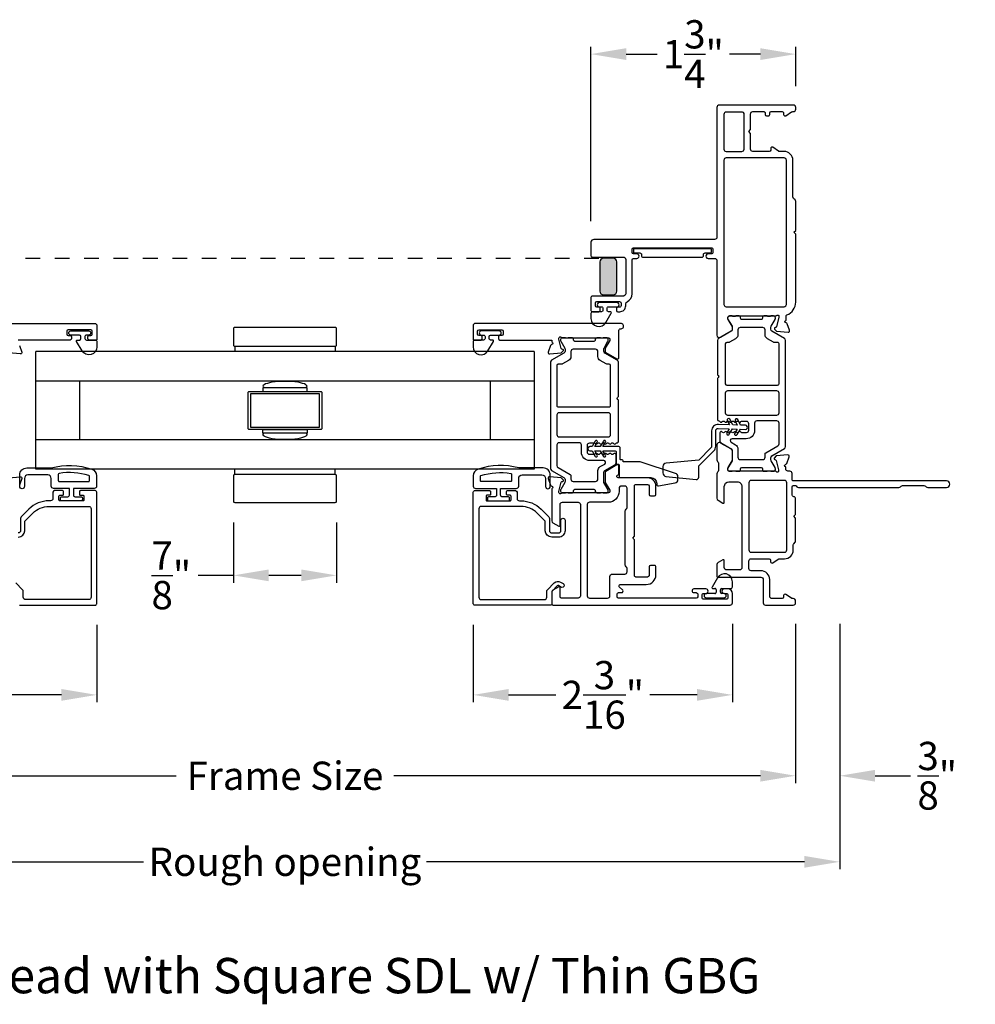
# Model space of a CAD drawing. Extents: x 68 to 102, y 0 to 44.
# Drawn here: x 75.7 to 83.8, y 27.4 to 35.8 of the extents above; entities that cross this region are included whole.
import ezdxf
from ezdxf.enums import TextEntityAlignment as Align

# ---------------------------------------------------------------- set-up
doc = ezdxf.new("R2010")
doc.units = 0
doc.header["$LTSCALE"] = 2
doc.header["$MEASUREMENT"] = 0
doc.header["$PDMODE"] = 3
doc.linetypes.add('HIDDENNEW1', pattern=[0.1875, 0.0625, -0.0625, 0.0625])
doc.layers.get('0').update_dxf_attribs({"linetype": 'CONTINUOUS'})
doc.layers.get('DEFPOINTS').update_dxf_attribs({"color": 3, "linetype": 'CONTINUOUS'})
doc.layers.add('Dim', color=7, linetype='CONTINUOUS')
doc.styles.add('Arial', font='arial.ttf')
doc.styles.get("Standard").update_dxf_attribs({"font": 'arial.ttf'})
doc.dimstyles.get("Standard").update_dxf_attribs({"dimtxt": 0.24, "dimasz": 0.3, "dimexe": 0.0625, "dimexo": 0.18, "dimgap": 0.09, "dimtad": 0, "dimdec": 4, "dimzin": 0, "dimdsep": 46, "dimlunit": 4, "dimtxsty": 'STANDARD', "dimcen": 0, "dimadec": 5, "dimazin": 0, "dimtfac": 1, "dimtdec": 4, "dimtofl": 0, "dimtmove": 0, "dimatfit": 3, "dimfxl": 1, "dimtolj": 1, "dimtzin": 0, "dimarcsym": 0})

# ---------------------------------------------------------------- blocks, each defined once
blk = doc.blocks.new('*D255')
at = {"layer": 'DEFPOINTS', "color": 0, "transparency": 16777216}
for p in [(73.6085, 30.8123), (76.3486, 30.8043), (76.3486, 30.0296)]:
    blk.add_point(p, dxfattribs=at)
at = {"layer": 'Dim', "color": 0, "lineweight": -2, "transparency": 16777216}
for p, q in [((73.6085, 30.6323), (73.6085, 29.9671)), ((76.3486, 30.6243), (76.3486, 29.9671)), ((73.9085, 30.0296), (74.6576, 30.0296)), ((76.0486, 30.0296), (75.2996, 30.0296))]:
    blk.add_line(p, q, dxfattribs=at)
at = {"layer": 'Dim', "color": 0, "transparency": 16777216}
for points in [[(73.9085, 30.0796), (73.9085, 29.9796), (73.6085, 30.0296)], [(76.0486, 30.0796), (76.0486, 29.9796), (76.3486, 30.0296)]]:
    blk.add_solid(points, dxfattribs=at)
at = {"layer": 'Dim', "color": 0, "transparency": 16777216, "insert": (74.9786, 30.0296), "char_height": 0.24, "attachment_point": 5}
blk.add_mtext('\\A1;2{\\H1x;\\S3/4;}"', dxfattribs=at)
blk = doc.blocks.new('*D256')
at = {"layer": 'DEFPOINTS', "color": 0, "transparency": 16777216}
for p in [(79.5492, 30.8043), (81.7518, 30.8122), (81.7518, 30.0296)]:
    blk.add_point(p, dxfattribs=at)
at = {"layer": 'Dim', "color": 0, "lineweight": -2, "transparency": 16777216}
for p, q in [((79.5492, 30.6243), (79.5492, 29.9671)), ((81.7518, 30.6322), (81.7518, 29.9671)), ((79.8492, 30.0296), (80.252, 30.0296)), ((81.4518, 30.0296), (81.049, 30.0296))]:
    blk.add_line(p, q, dxfattribs=at)
at = {"layer": 'Dim', "color": 0, "transparency": 16777216}
for points in [[(79.8492, 30.0796), (79.8492, 29.9796), (79.5492, 30.0296)], [(81.4518, 30.0796), (81.4518, 29.9796), (81.7518, 30.0296)]]:
    blk.add_solid(points, dxfattribs=at)
at = {"layer": 'Dim', "color": 0, "transparency": 16777216, "insert": (80.6505, 30.0296), "char_height": 0.24, "attachment_point": 5}
blk.add_mtext('\\A1;2{\\H1x;\\S3/16;}"', dxfattribs=at)
blk = doc.blocks.new('*D258')
at = {"layer": 'DEFPOINTS', "color": 0, "transparency": 16777216}
for p in [(82.2897, 35.4741), (82.2897, 35.021), (80.5495, 33.8754)]:
    blk.add_point(p, dxfattribs=at)
at = {"layer": 'Dim', "color": 0, "lineweight": -2, "transparency": 16777216}
for p, q in [((80.5495, 34.0554), (80.5495, 35.5366)), ((80.8495, 35.4741), (81.1119, 35.4741)), ((81.9897, 35.4741), (81.7272, 35.4741)), ((82.2897, 35.201), (82.2897, 35.5366))]:
    blk.add_line(p, q, dxfattribs=at)
at = {"layer": 'Dim', "color": 0, "transparency": 16777216}
for points in [[(80.8495, 35.5241), (80.8495, 35.4241), (80.5495, 35.4741)], [(81.9897, 35.5241), (81.9897, 35.4241), (82.2897, 35.4741)]]:
    blk.add_solid(points, dxfattribs=at)
at = {"layer": 'Dim', "color": 0, "transparency": 16777216, "insert": (81.4196, 35.4741), "char_height": 0.24, "attachment_point": 5}
blk.add_mtext('\\A1;1{\\H1x;\\S3/4;}"', dxfattribs=at)
blk = doc.blocks.new('*D275')
at = {"layer": 'DEFPOINTS', "color": 0, "transparency": 16777216}
for p in [(77.5114, 31.6752), (78.3864, 31.6752), (77.5114, 31.0454)]:
    blk.add_point(p, dxfattribs=at)
at = {"layer": 'Dim', "color": 0, "lineweight": -2, "transparency": 16777216}
for p, q in [((77.5114, 31.4952), (77.5114, 30.9829)), ((78.3864, 31.4952), (78.3864, 30.9829)), ((77.5114, 31.0454), (77.2114, 31.0454)), ((78.0864, 31.0454), (77.8114, 31.0454))]:
    blk.add_line(p, q, dxfattribs=at)
at = {"layer": 'Dim', "color": 0, "transparency": 16777216}
for points in [[(77.8114, 31.0954), (77.8114, 30.9954), (77.5114, 31.0454)], [(78.0864, 31.0954), (78.0864, 30.9954), (78.3864, 31.0454)]]:
    blk.add_solid(points, dxfattribs=at)
at = {"layer": 'Dim', "color": 0, "transparency": 16777216, "insert": (76.9826, 31.0454), "char_height": 0.24, "attachment_point": 5}
blk.add_mtext('\\A1;{\\H1x;\\S7/8;}"', dxfattribs=at)
blk = doc.blocks.new('*D278')
at = {"layer": 'DEFPOINTS', "color": 0, "transparency": 16777216}
for p in [(73.6085, 30.8123), (82.2892, 30.8123), (82.2892, 29.3427)]:
    blk.add_point(p, dxfattribs=at)
at = {"layer": 'Dim', "color": 0, "lineweight": -2, "transparency": 16777216}
for p, q in [((73.6085, 30.6323), (73.6085, 29.2802)), ((82.2892, 30.6323), (82.2892, 29.2802)), ((73.9085, 29.3427), (77.0226, 29.3427)), ((81.9892, 29.3427), (78.8752, 29.3427))]:
    blk.add_line(p, q, dxfattribs=at)
at = {"layer": 'Dim', "color": 0, "transparency": 16777216}
for points in [[(73.9085, 29.3927), (73.9085, 29.2927), (73.6085, 29.3427)], [(81.9892, 29.3927), (81.9892, 29.2927), (82.2892, 29.3427)]]:
    blk.add_solid(points, dxfattribs=at)
at = {"layer": 'Dim', "color": 0, "transparency": 16777216, "insert": (77.9489, 29.3427), "char_height": 0.24, "attachment_point": 5}
blk.add_mtext('\\A1;Frame Size', dxfattribs=at)
blk = doc.blocks.new('*D279')
at = {"layer": 'DEFPOINTS', "color": 0, "transparency": 16777216}
for p in [(73.2335, 30.8123), (82.6642, 30.8123), (82.6642, 28.6113)]:
    blk.add_point(p, dxfattribs=at)
at = {"layer": 'Dim', "color": 0, "lineweight": -2, "transparency": 16777216}
for p, q in [((73.2335, 30.6323), (73.2335, 28.5488)), ((82.6642, 30.6323), (82.6642, 28.5488)), ((73.5335, 28.6113), (76.7461, 28.6113)), ((82.3642, 28.6113), (79.1517, 28.6113))]:
    blk.add_line(p, q, dxfattribs=at)
at = {"layer": 'Dim', "color": 0, "transparency": 16777216}
for points in [[(73.5335, 28.6613), (73.5335, 28.5613), (73.2335, 28.6113)], [(82.3642, 28.6613), (82.3642, 28.5613), (82.6642, 28.6113)]]:
    blk.add_solid(points, dxfattribs=at)
at = {"layer": 'Dim', "color": 0, "transparency": 16777216, "insert": (77.9489, 28.6113), "char_height": 0.24, "attachment_point": 5}
blk.add_mtext('\\A1;Rough opening', dxfattribs=at)
blk = doc.blocks.new('*D281')
at = {"layer": 'DEFPOINTS', "color": 0, "transparency": 16777216}
for p in [(82.6642, 30.8123), (82.2892, 29.3427), (82.6642, 29.3427)]:
    blk.add_point(p, dxfattribs=at)
at = {"layer": 'Dim', "color": 0, "lineweight": -2, "transparency": 16777216}
for p, q in [((82.6642, 30.6323), (82.6642, 29.2802)), ((82.2892, 29.5227), (82.2892, 29.4052)), ((81.9892, 29.3427), (81.6892, 29.3427)), ((82.9642, 29.3427), (83.2642, 29.3427))]:
    blk.add_line(p, q, dxfattribs=at)
at = {"layer": 'Dim', "color": 0, "transparency": 16777216}
for points in [[(81.9892, 29.3927), (81.9892, 29.2927), (82.2892, 29.3427)], [(82.9642, 29.3927), (82.9642, 29.2927), (82.6642, 29.3427)]]:
    blk.add_solid(points, dxfattribs=at)
at = {"layer": 'Dim', "color": 0, "transparency": 16777216, "insert": (83.4929, 29.3427), "char_height": 0.24, "attachment_point": 5}
blk.add_mtext('\\A1;{\\H1x;\\S3/8;}"', dxfattribs=at)

msp = doc.modelspace()

# ---------------------------------------------------------------- hatches: boundary and pattern name
h = msp.add_hatch(color=256)
h.dxf.hatch_style = 1
edge = h.paths.add_edge_path()
edge.add_arc((80.65591, 33.70778), 0.03125, 90.003816, 179.995781)
edge.add_line((80.62466, 33.70779), (80.62466, 33.46029))
edge.add_arc((80.65591, 33.46029), 0.03125, 180.004157, 269.996213)
edge.add_line((80.65591, 33.42904), (80.73841, 33.42904))
edge.add_arc((80.73841, 33.46029), 0.03125, 270.003787, 359.995843)
edge.add_line((80.76966, 33.46029), (80.76966, 33.70779))
edge.add_arc((80.73841, 33.70778), 0.03125, 0.004219, 89.996184)
edge.add_line((80.73841, 33.73904), (80.65591, 33.73904))

# ---------------------------------------------------------------- linework, layer by layer
at = {"linetype": 'HIDDENNEW1'}
msp.add_line((75.24184, 33.73904), (80.65591, 33.73904), dxfattribs=at)
for p, q in [((77.52137, 32.99115), (77.52137, 32.94615)), ((78.37637, 32.99115), (78.37637, 32.94615)), ((75.82977, 31.94615), (75.82977, 32.94615)), ((80.06798, 32.94615), (75.82977, 32.94615)), ((80.06798, 32.94615), (80.06798, 31.94615)), ((75.82977, 32.05282), (75.82977, 32.85582)), ((80.06798, 32.69615), (75.82977, 32.69615)), ((76.20477, 32.19615), (76.20477, 32.69615)), ((79.69298, 32.69615), (79.69298, 32.19615)), ((80.06798, 32.19615), (75.82977, 32.19615)), ((75.82977, 31.94615), (75.82977, 32.07115)), ((80.06798, 31.94615), (75.82977, 31.94615)), ((77.52137, 31.90115), (77.52137, 31.94615)), ((78.37637, 31.90115), (78.37637, 31.94615)), ((81.62488, 31.02514), (81.57887, 30.94545)), ((81.75177, 30.94914), (81.75177, 30.99114)), ((81.60277, 30.89094), (81.52948, 30.89094)), ((81.58597, 30.93314), (81.60277, 30.93314)), ((81.61477, 30.92114), (81.61477, 30.90294)), ((81.64977, 30.90294), (81.64977, 30.92114)), ((81.66177, 30.93314), (81.73577, 30.93314)), ((81.68105, 30.89094), (81.66177, 30.89094)), ((81.52948, 30.85551), (81.68105, 30.85551))]:
    msp.add_line(p, q)
for points in [[(82.20743, 33.24665, -0.3079125), (82.2149, 33.25764, 0.3079412), (82.28965, 33.3675), (82.28965, 33.94402), (82.27365, 33.96002), (82.28965, 33.97602), (82.28965, 34.22155, 0.1988659), (82.28389, 34.23547), (82.2718, 34.24756, -0.1987852), (82.26603, 34.26148), (82.26603, 34.57222, 0.4142268), (82.19123, 34.64702), (82.15333, 34.64702, -0.1494611), (82.14232, 34.65039), (82.09547, 34.68199, 0.6008821), (82.07705, 34.67219), (82.07705, 34.65883, -0.4142044), (82.06524, 34.64702), (81.92548, 34.64702, -0.4142024), (81.90579, 34.66671), (81.90579, 34.80057), (81.89005, 34.81631), (81.90579, 34.83206), (81.90579, 34.96592, -0.4142076), (81.92548, 34.98561), (82.018, 34.98561, -0.4142359), (82.02981, 34.9738), (82.02981, 34.96044, 0.4142007), (82.04162, 34.94862), (82.05737, 34.94862, 0.4142359), (82.06918, 34.96044), (82.06918, 34.9738, -0.4142007), (82.08099, 34.98561), (82.17548, 34.98561, -0.4142359), (82.18729, 34.9738), (82.18729, 34.96043, 0.5990445), (82.20565, 34.95061), (82.2532, 34.9823, -0.1480547), (82.26412, 34.98561), (82.26997, 34.98561, 0.414262), (82.28965, 35.00529), (82.28965, 35.02104, 0.414262), (82.26997, 35.04073), (81.64005, 35.04073, 0.4142111), (81.62036, 35.02104), (81.62036, 33.91868, -0.4142056), (81.60068, 33.899), (80.57312, 33.899, 0.4142221), (80.5495, 33.87537), (80.5495, 33.7612, 0.4142408), (80.56131, 33.74939), (80.82509, 33.74939, -0.4142069), (80.84477, 33.72971), (80.84477, 33.43837, -0.4142058), (80.82509, 33.41868), (80.56131, 33.41868, 0.4142397), (80.5495, 33.40687), (80.5495, 33.29663, 0.4142397), (80.56131, 33.28482), (80.61643, 33.28482, 0.4142397), (80.62824, 33.29663), (80.62824, 33.31238, 0.4142397), (80.61643, 33.32419), (80.60068, 33.32419, -0.4142046), (80.58887, 33.336), (80.58887, 33.35963, -0.4142046), (80.60068, 33.37144), (80.79359, 33.37144, -0.4142397), (80.8054, 33.35963), (80.8054, 33.336, -0.4142394), (80.79359, 33.32419), (80.77784, 33.32419, 0.4142048), (80.76603, 33.31238), (80.76603, 33.29663, 0.4142048), (80.77784, 33.28482), (80.79359, 33.28482, 0.4142171), (80.84477, 33.336), (80.84477, 33.35247, -0.2932714), (80.85626, 33.37037, 0.2932581), (80.89989, 33.43837), (80.89989, 33.72577, -0.4142035), (80.9117, 33.73758), (80.93926, 33.73758, 1.0000168), (80.93926, 33.77695), (80.9117, 33.77695, -0.4142057), (80.89989, 33.78876), (80.89989, 33.81632, -0.4142057), (80.9117, 33.82813), (81.57312, 33.82813, -0.4142408), (81.58493, 33.81632), (81.58493, 33.78876, -0.4142408), (81.57312, 33.77695), (81.54511, 33.77695, 1.0000168), (81.54511, 33.73758), (81.60068, 33.73758, -0.4142056), (81.62036, 33.71789), (81.62036, 33.08544, 0.5773541), (81.64989, 33.06839), (81.74753, 33.12476, 0.2679598), (81.75343, 33.13499), (81.75343, 33.16127), (81.71406, 33.22577), (81.71406, 33.23758, -0.4142046), (81.72587, 33.24939), (82.11817, 33.24939, 0.2134147), (82.12697, 33.25333, -0.6885218), (82.14758, 33.24545), (82.14758, 33.23758), (82.12627, 33.15805, -0.2679048), (82.12071, 33.15248), (82.11405, 33.1507, 0.577374), (82.11052, 33.13752), (82.12788, 33.12016), (82.22529, 33.11164, 0.5486388), (82.23742, 33.12745), (82.21721, 33.18299, 0.2637355), (82.20834, 33.19055, -0.7928004), (82.20743, 33.21353), (82.20743, 33.24665)], [(81.85068, 34.96986, 0.4142044), (81.83887, 34.98167), (81.6991, 34.98167, 0.4142322), (81.67942, 34.96199), (81.67942, 34.66671, 0.4142348), (81.6991, 34.64702), (81.83099, 34.64702, 0.4142137), (81.85068, 34.66671), (81.85068, 34.96986)], [(80.6395, 33.28482), (80.5655, 33.28482, 0.4142163), (80.5495, 33.26882), (80.5495, 33.22682, 0.7673302), (80.67639, 33.19282), (80.7224, 33.27252, 0.5773467), (80.71529, 33.28482), (80.6985, 33.28482, -0.4142202), (80.6865, 33.29682), (80.6865, 33.31502, -0.4142202), (80.6985, 33.32702), (80.77178, 33.32702, 1.0000003), (80.77178, 33.36245), (80.62021, 33.36245, 1.0000003), (80.62021, 33.32702), (80.6395, 33.32702, -0.4142202), (80.6515, 33.31502), (80.6515, 33.29682, -0.4142202), (80.6395, 33.28482)], [(75.09471, 33.18645), (76.33093, 33.18645, -0.4142143), (76.35061, 33.16677), (76.35061, 33.05245, -0.4142305), (76.34274, 33.04458), (76.28368, 33.04458, -0.4142057), (76.27187, 33.05639), (76.27187, 33.07213, -0.4142057), (76.28368, 33.08395), (76.29943, 33.08395, 0.4142035), (76.31124, 33.09576), (76.31124, 33.11938, 0.4142046), (76.29943, 33.13119), (76.10652, 33.13119, 0.4142046), (76.09471, 33.11938), (76.09471, 33.09576, 0.4142035), (76.10652, 33.08395), (76.12227, 33.08395, -0.4142057), (76.13408, 33.07213), (76.13408, 33.05639, -0.4142057), (76.12227, 33.04458), (75.68133, 33.04458)], [(78.37637, 33.15115), (77.52137, 33.15115, 0.4142136), (77.51137, 33.14115), (77.51137, 33.00115, 0.4142136), (77.52137, 32.99115), (78.37637, 32.99115, 0.4142136), (78.38637, 33.00115), (78.38637, 33.14115, 0.4142136), (78.37637, 33.15115)], [(80.80041, 33.13935, 1.0572821), (80.80304, 33.18645), (79.56682, 33.18645, 0.4142143), (79.54714, 33.16677), (79.54714, 33.05245, 0.4142305), (79.55501, 33.04458), (79.61406, 33.04458, 0.4142057), (79.62588, 33.05639), (79.62588, 33.07213, 0.4142057), (79.61406, 33.08395), (79.59832, 33.08395, -0.4142035), (79.58651, 33.09576), (79.58651, 33.11938, -0.4142046), (79.59832, 33.13119), (79.79123, 33.13119, -0.4142046), (79.80304, 33.11938), (79.80304, 33.09576, -0.4142035), (79.79123, 33.08395), (79.77548, 33.08395, 0.4142057), (79.76367, 33.07213), (79.76367, 33.05639, 0.4142057), (79.77548, 33.04458), (80.21642, 33.04458), (80.21642, 33.02841, -0.7928225), (80.21551, 33.00543, 0.2637355), (80.20664, 32.99787), (80.18643, 32.94233, 0.5486255), (80.19855, 32.92652), (80.29597, 32.93504), (80.31333, 32.95241, 0.5773725), (80.3098, 32.96558), (80.30314, 32.96736, -0.2679433), (80.29758, 32.97293), (80.27626, 33.05246), (80.27626, 33.06034, -0.6884962), (80.29688, 33.06821, 0.2134166), (80.30568, 33.06427), (80.69752, 33.06427, -0.4142035), (80.70934, 33.05246), (80.70934, 33.04065), (80.66997, 32.97615), (80.66997, 32.94987, 0.2679598), (80.67587, 32.93964), (80.76957, 32.88554, 0.5773594), (80.78729, 32.89577), (80.78729, 33.12762, -0.4472128), (80.80041, 33.13935)], [(76.20161, 33.08677), (76.12833, 33.08677, -1), (76.12833, 33.12221), (76.2799, 33.12221, -1), (76.2799, 33.08677), (76.26061, 33.08677, 0.4142197), (76.24861, 33.07477), (76.24861, 33.05658, 0.4142197), (76.26061, 33.04458), (76.33461, 33.04458, -0.4142153), (76.35061, 33.02858), (76.35061, 32.98658, -0.7673258), (76.22372, 32.95258), (76.17771, 33.03227, -0.5773467), (76.18482, 33.04458), (76.20161, 33.04458, 0.4142054), (76.21361, 33.05658), (76.21361, 33.07477, 0.4142054), (76.20161, 33.08677)], [(79.69613, 33.08677), (79.76942, 33.08677, 1), (79.76942, 33.12221), (79.61785, 33.12221, 1), (79.61785, 33.08677), (79.63714, 33.08677, -0.4142197), (79.64914, 33.07477), (79.64914, 33.05658, -0.4142197), (79.63714, 33.04458), (79.56313, 33.04458, 0.4142153), (79.54714, 33.02858), (79.54714, 32.98658, 0.7673258), (79.67402, 32.95258), (79.72004, 33.03227, 0.5773467), (79.71293, 33.04458), (79.69613, 33.04458, -0.4142054), (79.68414, 33.05658), (79.68414, 33.07477, -0.4142054), (79.69613, 33.08677)], [(75.69111, 32.99787), (75.71132, 32.94233, -0.5486255), (75.69919, 32.92652), (75.60178, 32.93504)], [(80.71628, 32.48851), (80.71628, 32.82709, 0.4142395), (80.70447, 32.8389), (80.68932, 32.8389, -0.1316756), (80.67947, 32.84154), (80.62859, 32.87091, -0.2679376), (80.60891, 32.90501), (80.60891, 32.94612, 0.4142228), (80.58922, 32.9658), (80.39837, 32.9658, 0.4141879), (80.37868, 32.94612), (80.37868, 32.90501, -0.2679376), (80.359, 32.87091), (80.30812, 32.84154, -0.1317059), (80.29827, 32.8389), (80.2714, 32.8389, 0.4142395), (80.25959, 32.82709), (80.25959, 32.48851, 0.4142395), (80.2714, 32.4767), (80.70447, 32.4767, 0.4142395), (80.71628, 32.48851)], [(80.25956, 31.97857, 0.2679792), (80.26941, 31.96153), (80.37275, 31.90186, -0.2679701), (80.37866, 31.89163), (80.37866, 31.8634, 0.4142236), (80.39834, 31.84371), (80.58929, 31.84371, 0.4142236), (80.60897, 31.8634), (80.60897, 31.93477, -0.2679383), (80.62866, 31.96887), (80.66684, 31.99091, 0.7673334), (80.65897, 32.0203), (80.53909, 32.0203, -0.4141927), (80.46822, 32.09116), (80.46822, 32.1529, 0.4141879), (80.44854, 32.17258), (80.27925, 32.17258, 0.4142228), (80.25956, 32.1529), (80.25956, 31.97857)], [(82.28569, 31.32693, 0.198849), (82.2892, 31.33541), (82.2892, 31.5313), (82.27346, 31.54705), (82.2892, 31.5628), (82.2892, 31.69468, 0.3477744), (82.27405, 31.71383, -0.3477525), (82.25889, 31.73299), (82.25889, 31.79655, -0.4142098), (82.2707, 31.80836), (82.28419, 31.80836, -0.1990381), (82.29255, 31.80489), (82.29907, 31.79837, 0.2006266), (82.31311, 31.79261), (83.16688, 31.79261, 0.1988943), (83.1808, 31.79837), (83.18501, 31.80259, -0.1988943), (83.19893, 31.80836), (83.37948, 31.80836, -0.1988943), (83.3934, 31.80259), (83.39761, 31.79837, 0.1988943), (83.41153, 31.79261), (83.57267, 31.79261, 0.9999947), (83.57267, 31.84773), (82.27101, 31.84773, -0.4142573), (82.25901, 31.85973), (82.25901, 31.91072, 0.4142024), (82.23933, 31.93041), (82.2243, 31.93041, -0.4142098), (82.20461, 31.95009), (82.20461, 31.96627, -0.7927965), (82.20553, 31.98925, 0.2637318), (82.21439, 31.99681), (82.23461, 32.05235, 0.5486062), (82.22248, 32.06816), (82.12507, 32.05963), (82.10771, 32.04227, 0.577341), (82.11124, 32.0291), (82.11789, 32.02732, -0.2680215), (82.12346, 32.02175), (82.14477, 31.94222), (82.14477, 31.93434, -0.6885166), (82.12416, 31.92647, 0.213409), (82.11535, 31.93041), (81.72587, 31.93041, -0.4142044), (81.71406, 31.94222), (81.71406, 31.95403), (81.75343, 32.01853), (81.75343, 32.10386, 0.2679522), (81.74753, 32.11409), (81.64989, 32.17046, 0.5773541), (81.62036, 32.15342), (81.62036, 32.02636, 0.1989264), (81.62613, 32.01244), (81.62641, 32.01216, -0.1989264), (81.63217, 31.99824), (81.63217, 31.9358, -0.1978199), (81.62647, 31.92194), (81.62619, 31.92166, 0.2000051), (81.62036, 31.90769), (81.62036, 31.70046, 0.2679165), (81.6302, 31.68341), (81.67109, 31.6598, 0.577343), (81.68291, 31.66662), (81.68291, 31.80048, -0.4142094), (81.72228, 31.83985), (81.79314, 31.83985, -0.4142199), (81.83251, 31.80048), (81.83251, 31.1115, -0.4142396), (81.81283, 31.09182), (81.70259, 31.09182, -0.4142098), (81.68291, 31.1115), (81.68291, 31.17056, 0.577343), (81.67109, 31.17738), (81.62976, 31.15351, 0.2679681), (81.61991, 31.13646), (81.61991, 31.04064, 0.4142395), (81.63172, 31.02883), (81.99393, 31.02883, -0.4142098), (82.01361, 31.00914), (82.01361, 30.81229, 0.4142111), (82.0333, 30.79261), (82.26952, 30.79261, 0.4142024), (82.2892, 30.81229), (82.2892, 30.82804, 0.4142024), (82.26952, 30.84773), (82.26367, 30.84773, -0.1481237), (82.25275, 30.85103), (82.20521, 30.88273, 0.5990445), (82.18684, 30.8729), (82.18684, 30.85954, -0.414178), (82.17503, 30.84773), (82.08842, 30.84773, -0.4142024), (82.06873, 30.86741), (82.06873, 31.00895, 0.4142081), (81.99373, 31.08395), (81.91125, 31.08395, -0.4142076), (81.89157, 31.10363), (81.89157, 31.16595, -0.414217), (81.91157, 31.18595), (82.06457, 31.18595, -0.4141739), (82.07657, 31.17395), (82.07657, 31.16095, 0.6008852), (82.09528, 31.151), (82.14202, 31.18253, -0.1494707), (82.15321, 31.18595), (82.1944, 31.18595, 0.4142136), (82.2694, 31.26095), (82.2694, 31.30567, -0.1989736), (82.27292, 31.31416), (82.28569, 31.32693)], [(80.21648, 30.90348), (80.21648, 30.80433, -0.4142483), (80.20467, 30.79252), (79.56097, 30.79252, -0.4142483), (79.54916, 30.80433), (79.54916, 31.75315, -0.4142359), (79.56097, 31.76496), (79.68696, 31.76496, -0.414218), (79.69483, 31.75709), (79.69483, 31.73346, -0.414218), (79.68696, 31.72559), (79.6653, 31.72559, 0.4142212), (79.65743, 31.71772), (79.65743, 31.68622, 0.4142212), (79.6653, 31.67835), (79.86215, 31.67835, 0.4142212), (79.87003, 31.68622), (79.87003, 31.71772, 0.4142212), (79.86215, 31.72559), (79.8405, 31.72559, -0.4141653), (79.83263, 31.73346), (79.83263, 31.75709, -0.4141653), (79.8405, 31.76496), (79.9094, 31.76496, -0.4142007), (79.92121, 31.75315), (79.92121, 31.69803, 0.4142111), (79.94089, 31.67835), (79.95508, 31.67835, -0.1989105), (80.1249, 31.60801), (80.19032, 31.54258, -0.1988599), (80.19609, 31.52866), (80.19609, 31.42492, 0.4142374), (80.21577, 31.40523), (80.27402, 31.40523, 0.4142164), (80.29371, 31.42492), (80.29371, 31.51307, -1), (80.32914, 31.51307), (80.32914, 31.42492, -0.4142154), (80.27402, 31.3698), (80.21577, 31.3698, -0.4142123), (80.16066, 31.42492), (80.16066, 31.49728, 0.1988599), (80.15489, 31.5112), (80.09149, 31.5746, 0.1989131), (79.95508, 31.6311), (79.61609, 31.6311, 0.4142111), (79.59641, 31.61142), (79.59641, 30.85945, 0.4142111), (79.61609, 30.83976), (80.15349, 30.83976, 0.4142111), (80.17317, 30.85945), (80.17317, 30.90858, -0.1988914), (80.17894, 30.9225), (80.23805, 30.98161, -0.33948), (80.29033, 30.98849), (80.31215, 30.97589, -1.0000015), (80.29443, 30.9452), (80.27261, 30.9578, 0.3394826), (80.26311, 30.95655), (80.21879, 30.91223, 0.1988363), (80.21648, 30.90667), (80.21648, 30.80433, 0.4142132), (80.22829, 30.79252), (81.73208, 30.79252, 0.4142129), (81.75177, 30.8122), (81.75177, 30.89094, 0.4142067), (81.7124, 30.93031), (81.68287, 30.93031, 1.0000149), (81.68287, 30.89094), (81.70452, 30.89094, -0.4141862), (81.7124, 30.88307), (81.7124, 30.85157, -0.4142125), (81.70452, 30.8437), (81.50374, 30.8437, -0.4141599), (81.49586, 30.85157), (81.49586, 30.88307, -0.4141708), (81.50374, 30.89094), (81.52537, 30.89094, 0.9999851), (81.52537, 30.93031), (81.425, 30.93031, 0.9999721), (81.425, 30.89882), (81.44468, 30.89882, -0.4142132), (81.45649, 30.88701), (81.45649, 30.86338, -0.4142132), (81.44468, 30.85157), (80.78326, 30.85157, -0.4142132), (80.77145, 30.86338), (80.77145, 30.88701, -0.4142132), (80.78326, 30.89882), (80.81082, 30.89882, 0.6681641), (80.81917, 30.91898), (80.79059, 30.94757, -0.668201), (80.79894, 30.96773), (81.01948, 30.96773, 0.4142126), (81.10216, 31.05041), (81.10216, 31.11733, 0.4142359), (81.09035, 31.12915), (81.05491, 31.12915, 0.4142007), (81.0431, 31.11733), (81.0431, 31.04253, -0.4142044), (81.03129, 31.03072), (80.9317, 31.03072, -0.4142395), (80.91989, 31.04253), (80.91989, 31.34666), (80.90414, 31.36241), (80.91989, 31.37815), (80.91989, 31.80631, -0.4142395), (80.9317, 31.81812), (81.03129, 31.81812, -0.4142044), (81.0431, 31.80631), (81.0431, 31.73151, 0.4142044), (81.05491, 31.7197), (81.09035, 31.7197, 0.4141898), (81.10216, 31.73151), (81.10216, 31.80237, 0.4142149), (81.03129, 31.87324), (80.78095, 31.87324, -0.7673572), (80.77505, 31.89528), (80.78138, 31.89894, 0.2679522), (80.78729, 31.90917), (80.78729, 31.97284, 0.5773573), (80.76957, 31.98307), (80.67587, 31.92897, 0.2679646), (80.66997, 31.91875), (80.66997, 31.83341), (80.70934, 31.76891), (80.70934, 31.7571, -0.4142044), (80.69752, 31.74529), (80.30574, 31.74529, 0.2134242), (80.29694, 31.74135, -0.688529), (80.27632, 31.74922), (80.27632, 31.7571), (80.29763, 31.83663, -0.2679451), (80.3032, 31.8422), (80.30986, 31.84398, 0.5773705), (80.31339, 31.85715), (80.29603, 31.87452), (80.19861, 31.88304, 0.5486197), (80.18648, 31.86723), (80.2067, 31.81169, 0.2637318), (80.21556, 31.80413, -0.7927965), (80.21648, 31.78115), (80.21648, 31.50833, 0.2679165), (80.22632, 31.49128), (80.27554, 31.46287, 0.5773492), (80.28735, 31.46969), (80.28735, 31.64686, -0.4142186), (80.30703, 31.66655), (80.43957, 31.66655, -0.4142186), (80.45926, 31.64686), (80.45926, 30.87126, -0.4142111), (80.43957, 30.85157), (80.29916, 30.85157, -0.4141883), (80.28735, 30.86338), (80.28735, 30.94212, 0.577343), (80.27554, 30.94894), (80.22632, 30.92053, 0.267909), (80.21648, 30.90348)], [(75.60172, 31.87452), (75.69914, 31.88304, -0.5486197), (75.71127, 31.86723), (75.69105, 31.81169, -0.2637318)], [(81.91125, 31.85167, 0.4142024), (81.89157, 31.83198), (81.89157, 31.26095, 0.414217), (81.91157, 31.24095), (82.1944, 31.24095, 0.4142378), (82.2144, 31.26095), (82.2144, 31.83198, 0.4142024), (82.19472, 31.85167), (81.91125, 31.85167)], [(75.69308, 30.79252), (76.33678, 30.79252, 0.4142483), (76.34859, 30.80433), (76.34859, 31.75315, 0.4142359), (76.33678, 31.76496), (76.21079, 31.76496, 0.414218), (76.20292, 31.75709), (76.20292, 31.73346, 0.414218), (76.21079, 31.72559), (76.23245, 31.72559, -0.4142212), (76.24032, 31.71772), (76.24032, 31.68622, -0.4142212), (76.23245, 31.67835), (76.03559, 31.67835, -0.4142212), (76.02772, 31.68622), (76.02772, 31.71772, -0.4142212), (76.03559, 31.72559), (76.05725, 31.72559, 0.4141653), (76.06512, 31.73346), (76.06512, 31.75709, 0.4141653), (76.05725, 31.76496), (75.98835, 31.76496, 0.4142007), (75.97654, 31.75315), (75.97654, 31.69803, -0.4142111), (75.95685, 31.67835), (75.94267, 31.67835, 0.1989105), (75.77285, 31.60801), (75.70743, 31.54258, 0.1988599), (75.70166, 31.52866), (75.70166, 31.42492, -0.4142374), (75.68197, 31.40523)], [(75.68197, 31.3698, 0.4142123), (75.73709, 31.42492), (75.73709, 31.49728, -0.1988599), (75.74286, 31.5112), (75.80626, 31.5746, -0.1989131), (75.94267, 31.6311), (76.28166, 31.6311, -0.4142111), (76.30134, 31.61142), (76.30134, 30.85945, -0.4142111), (76.28166, 30.83976), (75.74426, 30.83976, -0.4142111), (75.72458, 30.85945), (75.72458, 30.90858, 0.1988914), (75.71881, 30.9225), (75.6597, 30.98161, 0.33948)]]:
    msp.add_lwpolyline(points, format="xyb")
for points in [[(82.21047, 34.57222, 0.4142236), (82.19078, 34.5919), (81.69866, 34.5919, 0.4142061), (81.67897, 34.57222), (81.67897, 33.34782, 0.414206), (81.69866, 33.32813), (82.19078, 33.32813, 0.4142234), (82.21047, 33.34782)], [(81.50591, 33.77104, -0.4142136), (81.51991, 33.78504), (81.56691, 33.78504, 0.4142136), (81.57491, 33.79304), (81.57491, 33.81204, 0.4142136), (81.56691, 33.82004), (80.91791, 33.82004, 0.4142136), (80.90991, 33.81204), (80.90991, 33.79304, 0.4142136), (80.91791, 33.78504), (80.96491, 33.78504, -0.4142136), (80.97891, 33.77104), (80.97891, 33.76204, 0.4142136), (80.99291, 33.74804), (81.49191, 33.74804, 0.4142136), (81.50591, 33.76204)], [(80.65591, 33.73904, 0.4141725), (80.62466, 33.70779), (80.62466, 33.46029, 0.414173), (80.65591, 33.42904), (80.73841, 33.42904, 0.414173), (80.76966, 33.46029), (80.76966, 33.70779, 0.4141725), (80.73841, 33.73904)], [(82.19359, 32.12168, 0.2679383), (82.20344, 32.13873), (82.20344, 33.04107, 0.2679364), (82.19359, 33.05811), (82.08828, 33.11892, -0.2679162), (82.07843, 33.13597), (82.07843, 33.15157, -0.1316474), (82.08107, 33.16142), (82.11418, 33.21876, 0.1317008), (82.11682, 33.22861), (82.11682, 33.23364, 0.4141918), (82.10107, 33.24939), (82.08043, 33.24939, 0.1622963), (82.07449, 33.24741, -0.1622755), (82.06854, 33.24543), (82.05662, 33.24543, -0.1622907), (82.05068, 33.24741, 0.1622811), (82.04473, 33.24939), (82.0187, 33.24939, 0.4142177), (82.00682, 33.23751), (82.00682, 33.23038, -0.4142177), (81.99494, 33.2185), (81.83319, 33.2185, -0.4142177), (81.82131, 33.23038), (81.82131, 33.23751, 0.4142177), (81.80943, 33.24939), (81.7834, 33.24939, 0.1622811), (81.77745, 33.24741, -0.1622907), (81.77151, 33.24543), (81.75959, 33.24543, -0.1622755), (81.75364, 33.24741, 0.1622371), (81.7477, 33.24939), (81.72706, 33.24939, 0.4141918), (81.71131, 33.23364), (81.71131, 33.22861, 0.1316472), (81.71395, 33.21876), (81.74705, 33.16142, -0.1316474), (81.74969, 33.15157), (81.74969, 33.13597, -0.267938), (81.73985, 33.11892), (81.63453, 33.05811, 0.2679146), (81.62469, 33.04107), (81.62469, 32.75437, 0.1988681), (81.62815, 32.74602), (81.63209, 32.74209, -0.4141631), (81.63209, 32.72538), (81.62815, 32.72145, 0.1988698), (81.62469, 32.71309), (81.62469, 32.36951, 0.404951), (81.63613, 32.3577, -0.2594872), (81.64598, 32.3518, 0.5564809), (81.66605, 32.35117, -0.5359976), (81.68572, 32.35117, 0.5359742), (81.70539, 32.35117, -0.5359976), (81.72506, 32.35117, 0.5359742), (81.74473, 32.35117, -0.5359976), (81.7644, 32.35117, 0.5359742), (81.78407, 32.35117, -0.5359816), (81.80374, 32.35117, 0.5359902), (81.82341, 32.35117, -0.2510683), (81.83325, 32.35644), (81.86877, 32.35644, -0.4142128), (81.88845, 32.33675), (81.88845, 32.27628, -0.4142128), (81.86877, 32.2566), (81.83325, 32.2566, -0.2510683), (81.82341, 32.26187, 0.5359902), (81.80374, 32.26187, -0.5359816), (81.78407, 32.26187, 0.5359742), (81.7644, 32.26187, -0.5359976), (81.74473, 32.26187, 0.5359742), (81.72506, 32.26187, -0.5359976), (81.70539, 32.26187, 0.5359742), (81.68572, 32.26187, -0.5359976), (81.66605, 32.26187, 0.7425422), (81.6444, 32.25533), (81.6444, 32.18641, 0.2679681), (81.65424, 32.16936), (81.73985, 32.11993, -0.2679165), (81.74969, 32.10289), (81.74969, 32.02823, -0.1316435), (81.74705, 32.01838), (81.71395, 31.96103, 0.131649), (81.71131, 31.95119), (81.71131, 31.94615, 0.414196), (81.72706, 31.93041), (81.7477, 31.93041, 0.1622266), (81.75364, 31.93239, -0.1622916), (81.75959, 31.93437), (81.77151, 31.93437, -0.1623068), (81.77745, 31.93239, 0.1622706), (81.7834, 31.93041), (81.80943, 31.93041, 0.4142258), (81.82131, 31.94229), (81.82131, 31.94942, -0.4142135), (81.83319, 31.9613), (81.99494, 31.9613, -0.4142135), (82.00682, 31.94942), (82.00682, 31.94229, 0.4142258), (82.0187, 31.93041), (82.04473, 31.93041, 0.1622706), (82.05068, 31.93239, -0.1623068), (82.05662, 31.93437), (82.06854, 31.93437, -0.1622916), (82.07449, 31.93239, 0.1622858), (82.08043, 31.93041), (82.10107, 31.93041, 0.414196), (82.11682, 31.94615), (82.11682, 31.95119, 0.1317026), (82.11418, 31.96103), (82.08107, 32.01838, -0.1316435), (82.07843, 32.02823), (82.07843, 32.04383, -0.2679165), (82.08828, 32.06088)], [(82.10959, 33.02402, -0.1316429), (82.09974, 33.02666), (82.04886, 33.05603, -0.267942), (82.02918, 33.09013), (82.02918, 33.13124, 0.4142141), (82.00949, 33.15092), (81.81864, 33.15092, 0.4142141), (81.79895, 33.13124), (81.79895, 33.09013, -0.267942), (81.77927, 33.05603), (81.72839, 33.02666, -0.1316429), (81.71854, 33.02402), (81.70339, 33.02402, 0.4142044), (81.69158, 33.01221), (81.69158, 32.67362, 0.4142044), (81.70339, 32.66181), (82.13646, 32.66181, 0.4142395), (82.14827, 32.67362), (82.14827, 33.01221, 0.4142395), (82.13646, 33.02402)], [(80.65817, 31.91875, -0.0717084), (80.65864, 31.92205, -0.2100828), (80.66801, 31.93482), (80.75362, 31.98424, 0.2679819), (80.76346, 32.00129), (80.76346, 32.07021, 0.7424941), (80.74181, 32.07675, -0.5360221), (80.72214, 32.07675, 0.5359657), (80.70247, 32.07675, -0.5359582), (80.6828, 32.07675, 0.5360296), (80.66313, 32.07675, -0.5359582), (80.64346, 32.07675, 0.5359657), (80.62379, 32.07675, -0.5360221), (80.60412, 32.07675, 0.5359657), (80.58444, 32.07675, -0.2511991), (80.57461, 32.07148), (80.53909, 32.07148, -0.4142242), (80.51941, 32.09116), (80.51941, 32.15163, -0.4142229), (80.53909, 32.17132), (80.57461, 32.17132, -0.2512016), (80.58444, 32.16605, 0.5359582), (80.60412, 32.16605, -0.5360259), (80.62379, 32.16605, 0.5359582), (80.64346, 32.16605, -0.5359619), (80.66313, 32.16605, 0.5360221), (80.6828, 32.16605, -0.5359619), (80.70247, 32.16605, 0.5359582), (80.72214, 32.16605, -0.5360259), (80.74181, 32.16605, 0.5564521), (80.76188, 32.16668, -0.2595365), (80.77173, 32.17258, 0.4049376), (80.78317, 32.18439), (80.78317, 32.52798, 0.1989338), (80.77971, 32.53633), (80.77577, 32.54026, -0.4141631), (80.77577, 32.55697), (80.77971, 32.56091, 0.1989338), (80.78317, 32.56926), (80.78317, 32.85595, 0.267894), (80.77333, 32.87299), (80.66801, 32.9338, -0.2681009), (80.65817, 32.95085), (80.65817, 32.96645, -0.1315402), (80.6608, 32.9763), (80.69391, 33.03364, 0.1315397), (80.69655, 33.04349), (80.69655, 33.04852, 0.4143031), (80.6808, 33.06427), (80.66016, 33.06427, 0.1622988), (80.65422, 33.06229, -0.1621339), (80.64827, 33.06031), (80.63635, 33.06031, -0.1623706), (80.63041, 33.06229, 0.1623596), (80.62446, 33.06427), (80.59843, 33.06427, 0.4141961), (80.58655, 33.05239), (80.58655, 33.04526, -0.4143374), (80.57467, 33.03338), (80.41292, 33.03338, -0.4141977), (80.40104, 33.04526), (80.40104, 33.05239, 0.4143358), (80.38916, 33.06427), (80.36313, 33.06427, 0.1623596), (80.35718, 33.06229, -0.1623706), (80.35124, 33.06031), (80.33932, 33.06031, -0.1621339), (80.33337, 33.06229, 0.1622988), (80.32743, 33.06427), (80.30679, 33.06427, 0.4143031), (80.29104, 33.04852), (80.29104, 33.04349, 0.1315397), (80.29368, 33.03364), (80.32679, 32.9763, -0.1315402), (80.32942, 32.96645), (80.32942, 32.95085, -0.2681009), (80.31958, 32.9338), (80.21426, 32.87299, 0.267894), (80.20442, 32.85595), (80.20442, 31.95361, 0.2678946), (80.21426, 31.93656), (80.31958, 31.87576, -0.2681011), (80.32942, 31.85871), (80.32942, 31.84311, -0.1315427), (80.32679, 31.83326), (80.29368, 31.77592, 0.131539), (80.29104, 31.76607), (80.29104, 31.76104, 0.4143031), (80.30679, 31.74529), (80.32743, 31.74529, 0.1622877), (80.33337, 31.74727, -0.1621339), (80.33932, 31.74925), (80.35124, 31.74925, -0.1623706), (80.35718, 31.74727, 0.1623485), (80.36313, 31.74529), (80.38916, 31.74529, 0.4143327), (80.40104, 31.75717), (80.40104, 31.7643, -0.4141974), (80.41292, 31.77618), (80.57467, 31.77618, -0.4143371), (80.58655, 31.7643), (80.58655, 31.75717, 0.414193), (80.59843, 31.74529), (80.62446, 31.74529, 0.1623485), (80.63041, 31.74727, -0.1623706), (80.63635, 31.74925), (80.64827, 31.74925, -0.1621339), (80.65422, 31.74727, 0.1622877), (80.66016, 31.74529), (80.6808, 31.74529, 0.4143031), (80.69655, 31.76104), (80.69655, 31.76607, 0.0773604), (80.69562, 31.77204), (80.65817, 31.83341)], [(77.64637, 32.28365, -0.4142136), (77.63637, 32.29365), (77.63637, 32.59865, -0.4142136), (77.64637, 32.60865), (78.25137, 32.60865, -0.4142136), (78.26137, 32.59865), (78.26137, 32.29365, -0.4142136), (78.25137, 32.28365)], [(81.69158, 32.42664, 0.4142035), (81.71127, 32.40696), (82.12859, 32.40696, 0.4142035), (82.14827, 32.42664), (82.14827, 32.59292, 0.4142072), (82.12859, 32.6126), (81.71127, 32.6126, 0.4142072), (81.69158, 32.59292)], [(80.71628, 32.4078, 0.4143077), (80.69659, 32.42748), (80.27927, 32.42748, 0.4141885), (80.25959, 32.4078), (80.25959, 32.24153, 0.4141879), (80.27927, 32.22184), (80.69659, 32.22184, 0.4143071), (80.71628, 32.24153)], [(81.46559, 31.97445), (81.59425, 32.10311, 0.1989124), (81.61036, 32.142), (81.61036, 32.27323, -0.4244748), (81.63106, 32.29321), (81.72484, 32.28994), (81.70428, 32.25704, 1), (81.72548, 32.24379), (81.75369, 32.28893), (81.79184, 32.2876), (81.77128, 32.2547, 1), (81.79248, 32.24146), (81.82069, 32.28659), (81.86226, 32.28514, 1), (81.86348, 32.32012), (81.82191, 32.32157), (81.79692, 32.36857, 1), (81.77485, 32.35683), (81.79306, 32.32258), (81.75491, 32.32391), (81.72992, 32.37091, 1), (81.70785, 32.35917), (81.72606, 32.32492), (81.63228, 32.32819, 0.4244748), (81.57536, 32.27323), (81.57536, 32.142, -0.1989124), (81.5695, 32.12786), (81.46559, 32.02394), (81.18775, 31.99964, 0.3888787), (81.16036, 31.96975), (81.16036, 31.91575, 0.383864), (81.18723, 31.88591), (81.4435, 31.85898, 0.4452287), (81.46559, 31.87887)], [(82.0292, 32.07675, -0.2679646), (82.03511, 32.08698), (82.13845, 32.14664, 0.2679979), (82.1483, 32.16369), (82.1483, 32.33802, 0.4142072), (82.12861, 32.3577), (81.95932, 32.3577, 0.4142159), (81.93963, 32.33802), (81.93963, 32.27628, -0.4142105), (81.86877, 32.20542), (81.74889, 32.20542, 0.767327), (81.74102, 32.17603), (81.7792, 32.15399, -0.2679494), (81.79889, 32.11989), (81.79889, 32.04852, 0.4142024), (81.81857, 32.02883), (82.00951, 32.02883, 0.4142111), (82.0292, 32.04852)], [(80.9679, 32.00953, 0.0787079), (80.95925, 32.0109), (80.82346, 32.0109), (80.82346, 32.0144, 0.4142228), (80.81146, 32.0264), (80.80446, 32.0264, -0.4142609), (80.79846, 32.0324), (80.79846, 32.1269, 0.4142228), (80.78646, 32.1389), (80.65165, 32.1389), (80.6733, 32.1764, 1.0000037), (80.65598, 32.1864), (80.62855, 32.1389), (80.58155, 32.1389), (80.6032, 32.1764, 1.0000037), (80.58588, 32.1864), (80.55846, 32.1389), (80.54096, 32.1389, 1.0000042), (80.54096, 32.1039), (80.55846, 32.1039), (80.58588, 32.0564, 1.00001), (80.6032, 32.0664), (80.58155, 32.1039), (80.62855, 32.1039), (80.65598, 32.0564, 1.00001), (80.6733, 32.0664), (80.65165, 32.1039), (80.75146, 32.1039, -0.4142228), (80.76346, 32.0919), (80.76346, 31.9974, 0.4142609), (80.76946, 31.9914), (80.78246, 31.9914, -0.4141631), (80.78846, 31.9854), (80.78846, 31.8859, 0.4141985), (80.79846, 31.8759), (81.05846, 31.8759, -0.4142104), (81.10846, 31.8259), (81.10846, 31.8179, 0.4662979), (81.12254, 31.80608), (81.26532, 31.83126, 0.3639478), (81.28846, 31.85883), (81.28846, 31.88503, 0.3249051), (81.26911, 31.91166)], [(76.34803, 31.8033, -0.4142136), (76.32803, 31.78331), (76.1511, 31.78331), (76.1511, 31.72533, 0.4142136), (76.16309, 31.71333), (76.21507, 31.71333, -0.4142136), (76.22707, 31.70134), (76.22707, 31.69034, -0.4142136), (76.21507, 31.67835), (76.05213, 31.67835, -0.4142136), (76.04014, 31.69034), (76.04014, 31.70134, -0.4142136), (76.05213, 31.71333), (76.10411, 31.71333, 0.4142136), (76.11611, 31.72533), (76.11611, 31.78331), (75.98216, 31.78331, -0.4142136), (75.96216, 31.8033), (75.96216, 31.86828, 0.4142136), (75.93217, 31.89827), (75.76423, 31.89827, 0.4142136), (75.73425, 31.86828), (75.73425, 31.8013, -1), (75.69426, 31.8013), (75.69426, 31.89827, -0.4142136), (75.75424, 31.95825), (75.96216, 31.95825, -0.1469381), (76.30707, 31.94755, -0.3225372), (76.34803, 31.89067)], [(79.54931, 31.8033, 0.4142136), (79.5693, 31.78331), (79.74623, 31.78331), (79.74623, 31.72533, -0.4142136), (79.73424, 31.71333), (79.68226, 31.71333, 0.4142136), (79.67026, 31.70134), (79.67026, 31.69034, 0.4142136), (79.68226, 31.67835), (79.8452, 31.67835, 0.4142136), (79.8572, 31.69034), (79.8572, 31.70134, 0.4142136), (79.8452, 31.71333), (79.79322, 31.71333, -0.4142136), (79.78122, 31.72533), (79.78122, 31.78331), (79.91517, 31.78331, 0.4142136), (79.93517, 31.8033), (79.93517, 31.86828, -0.4142136), (79.96516, 31.89827), (80.1331, 31.89827, -0.4142136), (80.16309, 31.86828), (80.16309, 31.8013, 1), (80.20307, 31.8013), (80.20307, 31.89827, 0.4142136), (80.14309, 31.95825), (79.93517, 31.95825, 0.1469381), (79.59026, 31.94755, 0.3225372), (79.54931, 31.89067)], [(76.03014, 31.84329), (76.28005, 31.84329, 0.4142136), (76.28805, 31.85128), (76.28805, 31.88488, 0.3255227), (76.2825, 31.89249, 0.1194867), (76.02884, 31.91133, 0.3670365), (76.02214, 31.90344), (76.02214, 31.85128, 0.4142136)], [(77.51137, 31.67515, 0.4142136), (77.52137, 31.66515), (78.37637, 31.66515, 0.4142136), (78.38637, 31.67515), (78.38637, 31.89115, 0.4142136), (78.37637, 31.90115), (77.52137, 31.90115, 0.4142136), (77.51137, 31.89115)], [(79.86719, 31.84329), (79.61728, 31.84329, -0.4142136), (79.60928, 31.85128), (79.60928, 31.88488, -0.3255227), (79.61483, 31.89249, -0.1194867), (79.86849, 31.91133, -0.3670365), (79.87519, 31.90344), (79.87519, 31.85128, -0.4142136)], [(80.69139, 30.85157, 0.4142111), (80.71108, 30.87126), (80.71108, 31.03661, -0.4142322), (80.73076, 31.0563), (80.83721, 31.0563, 0.4142374), (80.85689, 31.07598), (80.85689, 31.10228, 0.2360747), (80.84902, 31.11803, -0.236101), (80.84115, 31.13378), (80.84115, 31.59103, -0.236101), (80.84902, 31.60678, 0.2360692), (80.85689, 31.62253), (80.85689, 31.78466, 0.4142396), (80.83721, 31.80434), (80.80775, 31.80434, 0.4037851), (80.78808, 31.78536), (80.78808, 31.7571, -0.4142138), (80.69752, 31.66655), (80.538, 31.66655, 0.4142186), (80.51831, 31.64686), (80.51831, 30.87126, 0.4142111), (80.538, 30.85157)]]:
    msp.add_lwpolyline(points, format="xyb", close=True)
at = {"color": 8}
for points in [[(78.13637, 32.63965), (77.76137, 32.63965), (77.76137, 32.60865), (78.13637, 32.60865)], [(78.13637, 32.25265), (77.76137, 32.25265), (77.76137, 32.28365), (78.13637, 32.28365)]]:
    msp.add_lwpolyline(points, close=True, dxfattribs=at)
msp.add_lwpolyline([(77.65637, 32.30365), (78.24137, 32.30365), (78.24137, 32.58865), (77.65637, 32.58865)], close=True)
for centre, radius, start, end in [((81.68377, 30.99114), 0.068, 0.000037, 149.999971), ((81.52948, 30.87323), 0.01772, 90, 270), ((81.58597, 30.94134), 0.0082, 150.000591, 269.999095), ((81.60277, 30.92114), 0.012, 0.00015, 90.001251), ((81.60277, 30.90294), 0.012, 269.998749, 359.99985), ((81.66177, 30.92114), 0.012, 90.003531, 179.995069), ((81.66177, 30.90294), 0.012, 180.004931, 269.996469), ((81.68105, 30.87323), 0.01772, 270, 90), ((81.73577, 30.94914), 0.016, 269.999449, 0.000551)]:
    msp.add_arc(centre, radius, start, end)
msp.add_ellipse((77.94887, 32.65115), major_axis=(0.1875, 0), ratio=0.2266667, start_param=6.0091813, end_param=9.698782, dxfattribs=at)
at = {"color": 8, "extrusion": (0, 0, -1)}
msp.add_ellipse((77.94887, 32.24115), major_axis=(0.1875, 0), ratio=0.2266667, start_param=6.0091813, end_param=9.698782, dxfattribs=at)

# ---------------------------------------------------------------- texts
at = {"style": 'Arial'}
msp.add_text('%%USquare Bead with Square SDL w/ Thin GBG', height=0.3, dxfattribs=at).set_placement((77.93193, 27.49453), align=Align.CENTER)

# ---------------------------------------------------------------- dimensions: what is measured, and where the dimension line sits
at = {"layer": 'Dim'}
for base, p1, p2, picture, middle in [((82.289653, 35.4741), (80.549497, 33.875375), (82.289653, 35.021041), '*D258', (81.419575, 35.4741)), ((77.51137, 31.04538), (78.38637, 31.67515), (77.51137, 31.67515), '*D275', (76.98263, 31.04538)), ((76.348587, 30.029641), (73.608544, 30.812292), (76.348587, 30.804328), '*D255', (74.978565, 30.029641)), ((81.75177, 30.02964), (79.54916, 30.80433), (81.75177, 30.8122), '*D256', (80.65046, 30.02964)), ((82.6642, 29.34272), (82.2892, 29.34272), (82.6642, 30.81229), '*D281', (83.49295, 29.34272))]:
    dim = msp.add_linear_dim(base=base, p1=p1, p2=p2, dimstyle='STANDARD', override={"dimpost": '\\X'}, dxfattribs=at)
    dim.commit()
    dim.dimension.update_dxf_attribs({"geometry": picture, "text_midpoint": middle})
for base, p1, p2, text, picture, middle in [((82.6642, 28.61126), (73.23354, 30.81229), (82.6642, 30.81229), 'Rough opening', '*D279', (77.94887, 28.61126)), ((82.2892, 29.34272), (73.60854, 30.81229), (82.2892, 30.81229), 'Frame Size', '*D278', (77.94887, 29.34272))]:
    dim = msp.add_linear_dim(base=base, p1=p1, p2=p2, text=text, dimstyle='STANDARD', override={"dimpost": '\\X'}, dxfattribs=at)
    dim.commit()
    dim.dimension.update_dxf_attribs({"geometry": picture, "text_midpoint": middle})

doc.saveas('drawing.dxf')
